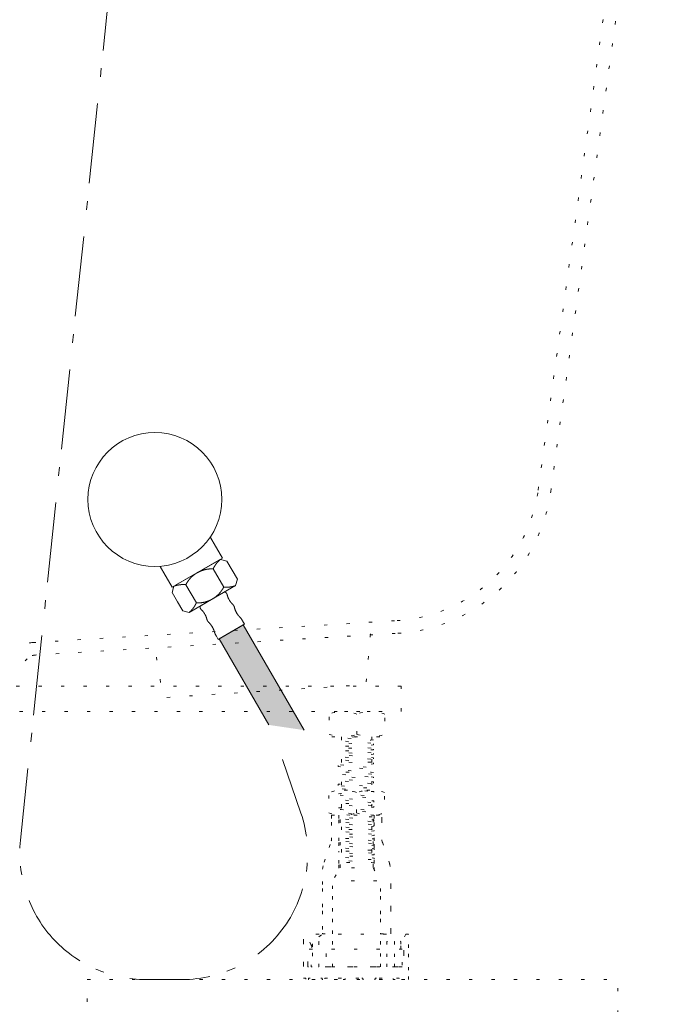
# Model space of a CAD drawing. Units: millimetres. Extents: x -1283 to 1373, y -983 to 607.
# Drawn here: x -861 to -602, y -579 to -189 of the extents above; entities that cross this region are included whole.
import ezdxf

# ---------------------------------------------------------------- set-up
doc = ezdxf.new("R2010")
doc.units = ezdxf.units.MM
doc.header["$LTSCALE"] = 10
doc.linetypes.add('ISO-07 点線', pattern=[0.889, 0.127, -0.762])
doc.linetypes.add('ラインタイプ-6', pattern=[5.291531, 3.175, -1.058062, 0.352704, -0.705764])
doc.layers.add('0.03', color=7, linetype='Continuous')
doc.layers.add('0.15', color=7, linetype='Continuous')

# ---------------------------------------------------------------- blocks, each defined once
blk = doc.blocks.new('ねじ山')
at = {"color": 0, "linetype": 'Continuous', "lineweight": 0}
for p, q in [((-10.25, -2.18), (4.28, -2.18)), ((4.28, -2.18), (-8.56, -3.16)), ((-10.25, -4.14), (-8.56, -5.12)), ((-8.56, -5.12), (-10.25, -6.09)), ((-10.25, -6.09), (-8.56, -7.07)), ((-8.56, -7.07), (-10.25, -8.05)), ((-10.25, -8.05), (-8.3, -10)), ((0, -8.67), (8.56, -8.05)), ((9.63, -8.67), (0, -8.67))]:
    blk.add_line(p, q, dxfattribs=at)
at = {"color": 0, "linetype": 'Continuous', "lineweight": 0, "flags": 128}
for points in [[(-10.25, 0), (-10.25, -2.18), (-8.56, -3.16), (-10.25, -4.14), (10.25, -3.16), (10.25, 0)], [(-8.56, -5.12), (8.56, -4.14), (10.25, -3.16)], [(-10.25, -6.09), (10.25, -5.12), (8.56, -4.14)], [(-10.25, -8.05), (10.25, -7.07), (8.56, -6.09)], [(-8.56, -7.07), (8.56, -6.09), (10.25, -5.12)], [(-8.3, -10), (8.3, -10), (9.63, -8.67), (8.56, -8.05), (10.25, -7.07)]]:
    blk.add_lwpolyline(points, dxfattribs=at)
blk = doc.blocks.new('グループ-32')
at = {"color": 255, "linetype": 'Continuous', "lineweight": 0}
blk.add_wipeout([(-808.35, -400.83), (-788.43, -389.33), (-780.93, -402.32), (-800.85, -413.82)], dxfattribs=at)
at = {"color": 0, "linetype": 'Continuous', "lineweight": 0, "flags": 128}
blk.add_lwpolyline([(-808.35, -400.83), (-788.43, -389.33), (-780.93, -402.32), (-800.85, -413.82)], close=True, dxfattribs=at)
at = {"color": 255, "linetype": 'Continuous', "lineweight": 0}
blk.add_wipeout([(-784.69, -365.81), (-783.5, -368.12), (-782.55, -370.54), (-781.83, -373.04), (-781.37, -375.6), (-781.16, -378.19), (-781.2, -380.79), (-781.5, -383.38), (-782.05, -385.92), (-782.84, -388.39), (-783.88, -390.78), (-785.14, -393.05), (-786.62, -395.19), (-788.3, -397.17), (-790.17, -398.98), (-792.21, -400.6), (-794.39, -402.01), (-796.71, -403.2), (-799.12, -404.15), (-801.62, -404.87), (-804.18, -405.33), (-806.78, -405.54), (-809.38, -405.5), (-811.96, -405.21), (-814.5, -404.66), (-816.98, -403.86), (-819.36, -402.83), (-821.64, -401.56), (-823.77, -400.08), (-825.76, -398.4), (-827.57, -396.53), (-829.18, -394.49), (-830.59, -392.31), (-831.78, -390), (-832.74, -387.58), (-833.45, -385.08), (-833.92, -382.52), (-834.13, -379.93), (-834.09, -377.33), (-833.79, -374.74), (-833.24, -372.2), (-832.44, -369.72), (-831.41, -367.34), (-830.15, -365.07), (-828.67, -362.93), (-826.98, -360.94), (-825.11, -359.14), (-823.08, -357.52), (-820.89, -356.11), (-818.58, -354.92), (-816.16, -353.97), (-813.66, -353.25), (-811.1, -352.79), (-808.51, -352.57), (-805.91, -352.62), (-803.33, -352.91), (-800.78, -353.46), (-798.31, -354.26), (-795.92, -355.29), (-793.65, -356.56), (-791.51, -358.04), (-789.53, -359.72), (-787.72, -361.59), (-786.1, -363.62)], dxfattribs=at)
at = {"color": 0, "linetype": 'Continuous', "lineweight": 0}
blk.add_circle((-807.64, -379.06), 26.5, dxfattribs=at)
at = {"color": 0, "rotation": 29.999999999999993}
blk.add_blockref('ねじ山', (-790.89, -408.07), dxfattribs=at)
blk = doc.blocks.new('グループ-34')
at = {"color": 0, "linetype": 'Continuous', "lineweight": 0}
for p, q in [((-780.04, -415.66), (-789.71, -421.25)), ((-780.73, -416.06), (-789.02, -420.85)), ((-778.3, -418.66), (-778.13, -418.96)), ((-787.98, -424.25), (-787.81, -424.54)), ((-775.06, -424.28), (-775.44, -423.62)), ((-772.19, -428.45), (-782.56, -434.44)), ((-772.19, -428.45), (-772.94, -427.15)), ((-784.71, -429.91), (-785.11, -429.21)), ((-782.56, -434.44), (-783.31, -433.14))]:
    blk.add_line(p, q, dxfattribs=at)
for points in [[(-779.01, -416.79), (-779.06, -416.52), (-779.36, -416.04), (-779.8, -415.71), (-780.04, -415.66)], [(-779.01, -416.79), (-778.82, -417.77), (-778.3, -418.66)], [(-778.13, -418.96), (-777.67, -419.76), (-777, -420.38)], [(-776.11, -421.93), (-776.32, -421.02), (-777, -420.38)], [(-789.71, -421.25), (-789.78, -421.48), (-789.72, -422.02), (-789.45, -422.52), (-789.25, -422.7)], [(-787.98, -424.25), (-788.49, -423.35), (-789.25, -422.7)], [(-787.14, -426.23), (-787.34, -425.35), (-787.81, -424.54)], [(-776.11, -421.93), (-775.9, -422.82), (-775.44, -423.62)], [(-775.06, -424.28), (-774.63, -425.03), (-774.01, -425.62)], [(-787.14, -426.23), (-786.93, -427.15), (-786.24, -427.78)], [(-785.11, -429.21), (-785.58, -428.4), (-786.24, -427.78)], [(-772.94, -427.15), (-773.34, -426.28), (-774.01, -425.62)], [(-784.09, -431.42), (-784.29, -430.63), (-784.71, -429.91)], [(-784.09, -431.42), (-783.85, -432.34), (-783.29, -433.12)]]:
    blk.add_open_spline(points, degree=2, dxfattribs=at)
blk = doc.blocks.new('グループ-35')
at = {"color": 255, "linetype": 'Continuous', "lineweight": 0}
blk.add_wipeout([(-775.7, -413.16), (-774.99, -410.61), (-779.14, -403.42), (-781.7, -402.76), (-800.08, -413.38), (-800.79, -415.92), (-798.72, -419.52), (-796.64, -423.11), (-794.08, -423.77)], dxfattribs=at)
at = {"color": 0, "linetype": 'Continuous', "lineweight": 0}
for p, q in [((-782.31, -403.12), (-799.47, -413.02)), ((-784.56, -406.54), (-780.4, -413.74)), ((-795.38, -412.79), (-791.23, -419.99))]:
    blk.add_line(p, q, dxfattribs=at)
at = {"color": 0, "linetype": 'Continuous', "lineweight": 0, "flags": 128}
blk.add_lwpolyline([(-775.7, -413.16), (-774.99, -410.61), (-779.14, -403.42), (-781.7, -402.76), (-800.08, -413.38), (-800.79, -415.92), (-798.72, -419.52), (-796.64, -423.11), (-794.08, -423.77)], close=True, dxfattribs=at)
at = {"color": 0, "linetype": 'Continuous', "lineweight": 0}
for points, knots in [([(-781.7, -402.76), (-782.16, -403.15), (-782.57, -403.59), (-782.98, -404.03), (-783.34, -404.5), (-783.7, -404.98), (-784, -405.49), (-784.31, -406), (-784.56, -406.54)], [0, 0, 0, 0.250002, 0.250002, 0.500002, 0.500002, 0.750002, 0.750002, 1, 1, 1]), ([(-784.56, -406.54), (-785.38, -406.5), (-786.2, -406.58), (-787.02, -406.65), (-787.83, -406.85), (-788.63, -407.04), (-789.4, -407.35), (-790.17, -407.66), (-790.89, -408.07), (-791.61, -408.49), (-792.26, -409), (-792.91, -409.51), (-793.48, -410.11), (-794.05, -410.71), (-794.53, -411.39), (-795.01, -412.06), (-795.38, -412.79)], [0, 0, 0, 0.124999, 0.124999, 0.249999, 0.249999, 0.374999, 0.374999, 0.5, 0.5, 0.625001, 0.625001, 0.750001, 0.750001, 0.875001, 0.875001, 1, 1, 1]), ([(-795.38, -412.79), (-795.97, -412.74), (-796.57, -412.74), (-797.17, -412.75), (-797.76, -412.82), (-798.35, -412.9), (-798.94, -413.04), (-799.52, -413.18), (-800.08, -413.38)], [0, 0, 0, 0.249998, 0.249998, 0.499998, 0.499998, 0.749998, 0.749998, 1, 1, 1]), ([(-791.23, -419.99), (-790.41, -420.03), (-789.58, -419.96), (-788.76, -419.88), (-787.95, -419.69), (-787.15, -419.49), (-786.38, -419.19), (-785.61, -418.88), (-784.89, -418.46), (-784.17, -418.05), (-783.52, -417.54), (-782.87, -417.02), (-782.3, -416.42), (-781.73, -415.82), (-781.25, -415.15), (-780.78, -414.47), (-780.4, -413.74)], [0, 0, 0, 0.124999, 0.124999, 0.249999, 0.249999, 0.374999, 0.374999, 0.5, 0.5, 0.625001, 0.625001, 0.750001, 0.750001, 0.875001, 0.875001, 1, 1, 1]), ([(-780.4, -413.74), (-779.81, -413.8), (-779.21, -413.79), (-778.62, -413.78), (-778.02, -413.71), (-777.43, -413.64), (-776.85, -413.5), (-776.27, -413.36), (-775.7, -413.16)], [0, 0, 0, 0.249998, 0.249998, 0.499998, 0.499998, 0.749998, 0.749998, 1, 1, 1]), ([(-794.08, -423.77), (-793.63, -423.38), (-793.21, -422.95), (-792.8, -422.51), (-792.44, -422.04), (-792.08, -421.56), (-791.78, -421.05), (-791.47, -420.53), (-791.23, -419.99)], [0, 0, 0, 0.250002, 0.250002, 0.500002, 0.500002, 0.750002, 0.750002, 1, 1, 1])]:
    blk.add_open_spline(points, degree=2, knots=knots, dxfattribs=at)
blk = doc.blocks.new('グループ-36')
at = {"linetype": 'Continuous', "lineweight": 0}
blk.add_hatch(color=255, dxfattribs=at).paths.add_polyline_path([(-748.58, -470.35), (-772.63, -428.7), (-782.16, -434.2), (-762.47, -468.29)])
at = {"color": 0, "linetype": 'Continuous', "lineweight": 0, "flags": 128}
blk.add_lwpolyline([(-748.58, -470.35), (-772.63, -428.7), (-782.16, -434.2), (-762.47, -468.29)], dxfattribs=at)
at = {"color": 0}
blk.add_blockref('グループ-34', (0, 0), dxfattribs=at)
blk.add_blockref('グループ-35', (0, 0), dxfattribs=at)
blk = doc.blocks.new('グループ-66')
at = {"color": 0, "linetype": 'ISO-07 点線', "lineweight": 0}
blk.add_line((-727.65, -472), (-727.65, -464), dxfattribs=at)
at = {"color": 0, "linetype": 'ISO-07 点線', "lineweight": 0, "flags": 128}
blk.add_lwpolyline([(-737.65, -473), (-717.65, -473), (-716.65, -472), (-716.65, -464), (-717.65, -463), (-737.65, -463), (-738.65, -464), (-738.65, -472)], close=True, dxfattribs=at)
at = {"color": 0, "linetype": 'ISO-07 点線', "lineweight": 0}
for centre, start, end in [((-733.15, -478.8), 69.6097, 110.3903), ((-722.15, -478.8), 69.6097, 110.3903), ((-733.15, -457.21), 249.6097, 290.3903), ((-722.15, -457.21), 249.6097, 290.3903)]:
    blk.add_arc(centre, 15.79, start, end, dxfattribs=at)
blk = doc.blocks.new('グループ-67')
at = {"color": 0, "linetype": 'ISO-07 点線', "lineweight": 0}
for p, q in [((-733.79, -473), (-733.79, -523)), ((-721.79, -473), (-721.79, -523)), ((-734.87, -518.64), (-734.87, -518.19))]:
    blk.add_line(p, q, dxfattribs=at)
at = {"color": 0, "linetype": 'ISO-07 点線', "lineweight": 0, "flags": 128}
for points in [[(-722.11, -475.54), (-734.11, -474.55), (-735.11, -474.64), (-735.11, -475.14), (-734.11, -475.25), (-722.11, -476.27), (-721.11, -476.14), (-721.11, -475.64)], [(-722.05, -477.47), (-735.05, -476.41), (-735.05, -477.08), (-734.05, -477.18), (-722.05, -478.2), (-721.05, -478.08), (-721.05, -477.58)], [(-722.05, -479.31), (-734.05, -478.33), (-735.05, -478.41), (-735.05, -478.91), (-734.05, -479.02), (-722.05, -480.04), (-721.05, -479.91), (-721.05, -479.41)], [(-722.05, -483.07), (-734.05, -482.09), (-735.05, -482.18), (-735.05, -482.68), (-734.05, -482.78), (-722.05, -483.8), (-721.05, -483.68), (-721.05, -483.18)], [(-734.11, -484.12), (-722.11, -485.11), (-721.11, -485.21), (-721.11, -485.71), (-722.11, -485.84), (-734.11, -484.82), (-735.11, -484.71), (-735.11, -484.21)], [(-721.05, -487.15), (-722.05, -487.04), (-735.05, -485.98), (-735.05, -486.65), (-734.05, -486.76), (-722.05, -487.77), (-721.05, -487.65)], [(-722.05, -488.88), (-721.05, -488.99), (-721.05, -489.49), (-722.05, -489.61), (-734.05, -488.59), (-735.05, -488.49), (-735.05, -487.99), (-734.05, -487.9)], [(-735.05, -492.25), (-735.05, -491.75), (-734.05, -491.66), (-722.05, -492.64), (-721.05, -492.75), (-721.05, -493.25), (-722.05, -493.37), (-734.05, -492.35)], [(-721.99, -494.57), (-720.99, -494.68), (-720.99, -495.18), (-721.99, -495.31), (-733.99, -494.29), (-734.99, -494.18), (-734.99, -493.51)], [(-734.99, -495.52), (-733.99, -495.43), (-721.99, -496.41), (-720.99, -496.52), (-720.99, -497.02), (-721.99, -497.14), (-733.99, -496.13), (-734.99, -496.02)], [(-721.99, -500.17), (-733.99, -499.19), (-734.99, -499.28), (-734.99, -499.78), (-733.99, -499.89), (-721.99, -500.91), (-720.99, -500.78), (-720.99, -500.28)], [(-734.93, -501.04), (-721.93, -502.11), (-720.93, -502.21), (-720.93, -502.71), (-721.93, -502.84), (-733.93, -501.82), (-734.93, -501.71)], [(-720.93, -504.05), (-721.93, -503.95), (-733.93, -502.96), (-734.93, -503.05), (-734.93, -503.55), (-733.93, -503.66), (-721.93, -504.68), (-720.93, -504.55)], [(-721.93, -507.71), (-733.93, -506.72), (-734.93, -506.81), (-734.93, -507.31), (-733.93, -507.42), (-721.93, -508.44), (-720.93, -508.31), (-720.93, -507.81)], [(-721.87, -509.64), (-734.87, -508.58), (-734.87, -509.25), (-733.87, -509.36), (-721.87, -510.37), (-720.87, -510.25), (-720.87, -509.75)], [(-721.87, -511.48), (-733.87, -510.5), (-734.87, -510.59), (-734.87, -511.09), (-733.87, -511.19), (-721.87, -512.21), (-720.87, -512.09), (-720.87, -511.59)], [(-721.87, -515.24), (-733.87, -514.26), (-734.87, -514.35), (-734.87, -514.85), (-733.87, -514.95), (-721.87, -515.97), (-720.87, -515.85), (-720.87, -515.35)], [(-721.87, -519.04), (-733.87, -518.05), (-734.87, -518.14), (-734.87, -518.64), (-733.87, -518.75), (-721.87, -519.77), (-720.87, -519.64), (-720.87, -519.14)]]:
    blk.add_lwpolyline(points, close=True, dxfattribs=at)
for points in [[(-721.11, -474.22), (-722.11, -474.34), (-733, -473.42)], [(-729.54, -473), (-722.11, -473.61), (-721.11, -473.72), (-721.11, -474.2)], [(-721.05, -481.73), (-721.05, -481.25), (-722.05, -481.15), (-734.05, -480.16), (-735.05, -480.25), (-735.05, -480.75), (-734.05, -480.86), (-722.05, -481.88), (-721.05, -481.75)], [(-721.05, -491.3), (-721.05, -490.82), (-722.05, -490.72), (-734.05, -489.74), (-735.05, -489.82), (-735.05, -490.32), (-734.05, -490.43), (-722.05, -491.45), (-721.05, -491.32)], [(-720.99, -498.84), (-720.99, -498.36), (-721.99, -498.25), (-733.99, -497.27), (-734.99, -497.36), (-734.99, -497.86), (-733.99, -497.96), (-721.99, -498.98), (-720.99, -498.86)], [(-720.93, -506.37), (-720.93, -505.89), (-721.93, -505.78), (-733.93, -504.8), (-734.93, -504.89), (-734.93, -505.39), (-733.93, -505.5), (-721.93, -506.52), (-720.93, -506.39)], [(-720.87, -513.9), (-720.87, -513.42), (-721.87, -513.32), (-733.87, -512.33), (-734.87, -512.42), (-734.87, -512.92), (-733.87, -513.03), (-721.87, -514.05), (-720.87, -513.92)], [(-720.87, -517.77), (-720.87, -517.27), (-721.87, -517.16), (-733.87, -516.18), (-734.87, -516.27), (-734.87, -516.8), (-733.87, -516.91), (-721.87, -517.93), (-720.87, -517.8), (-720.87, -517.3)], [(-720.87, -521.46), (-720.87, -520.98), (-721.87, -520.87), (-733.87, -519.89), (-734.87, -519.98), (-734.87, -520.48), (-733.87, -520.59), (-721.87, -521.61), (-720.87, -521.48)], [(-720.87, -523), (-720.87, -522.88), (-721.87, -522.77), (-733.87, -521.79), (-734.87, -521.88), (-734.87, -522.38), (-733.87, -522.49), (-727.78, -523)]]:
    blk.add_lwpolyline(points, dxfattribs=at)
blk = doc.blocks.new('グループ-68')
at = {"color": 0, "linetype": 'ISO-07 点線', "lineweight": 0}
blk.add_line((-727.79, -503.06), (-727.79, -495.06), dxfattribs=at)
at = {"color": 0, "linetype": 'ISO-07 点線', "lineweight": 0, "flags": 128}
blk.add_lwpolyline([(-737.79, -504.06), (-717.79, -504.06), (-716.79, -503.06), (-716.79, -495.06), (-717.79, -494.06), (-737.79, -494.06), (-738.79, -495.06), (-738.79, -503.06)], close=True, dxfattribs=at)
at = {"color": 0, "linetype": 'ISO-07 点線', "lineweight": 0}
for centre, start, end in [((-733.29, -509.86), 69.6097, 110.3903), ((-722.29, -509.86), 69.6097, 110.3903), ((-733.29, -488.27), 249.6097, 290.3903), ((-722.29, -488.27), 249.6097, 290.3903)]:
    blk.add_arc(centre, 15.79, start, end, dxfattribs=at)
blk = doc.blocks.new('グループ-69')
at = {"color": 0, "linetype": 'ISO-07 点線', "lineweight": 0}
for p, q in [((-734.78, -504.06), (-734.78, -525.69)), ((-734.28, -524.82), (-734.28, -504.06)), ((-720.78, -504.06), (-720.78, -525.69)), ((-721.28, -524.82), (-718.28, -530.02)), ((-746.56, -557.06), (-709.56, -557.06))]:
    blk.add_line(p, q, dxfattribs=at)
at = {"color": 0, "linetype": 'ISO-07 点線', "lineweight": 0, "flags": 128}
for points in [[(-737.78, -504.06), (-737.78, -514.06), (-740.77, -523.02, 0.080612), (-741.28, -526.19), (-741.28, -551.06), (-745.28, -554.06), (-745.28, -560.06), (-745.78, -560.06), (-745.78, -564.06), (-709.78, -564.06), (-709.78, -560.06), (-710.28, -560.06), (-710.28, -554.06), (-714.28, -551.06), (-714.28, -526.19, 0.080612), (-714.8, -523.02), (-717.78, -514.06), (-717.78, -504.06)], [(-708.31, -551.06), (-710.46, -555.64, 0.549892), (-709.56, -557.06), (-709.16, -557.06, -0.414214), (-709.06, -557.16), (-709.06, -564.06), (-747.06, -564.06), (-747.06, -557.16, -0.414214), (-746.96, -557.06), (-746.56, -557.06, 0.549892), (-745.65, -555.64), (-747.81, -551.06)]]:
    blk.add_lwpolyline(points, format="xyb", dxfattribs=at)
for points in [[(-737.28, -550.96), (-737.28, -530.02), (-734.78, -525.69), (-734.78, -504.06), (-737.78, -504.06), (-737.78, -514.06), (-740.77, -523.02, 0.080612), (-741.28, -526.19), (-741.28, -550.96)], [(-714.28, -550.96), (-714.28, -526.19, 0.080612), (-714.8, -523.02), (-717.78, -514.06), (-717.78, -504.06), (-720.78, -504.06), (-720.78, -525.69), (-718.28, -530.02), (-718.28, -550.96)], [(-707.31, -551.06), (-708.31, -551.06), (-710.46, -555.64, 0.549892), (-709.56, -557.06), (-709.16, -557.06, -0.414214), (-709.06, -557.16), (-709.06, -564.06), (-747.06, -564.06), (-747.06, -557.16, -0.414214), (-746.96, -557.06), (-746.56, -557.06, 0.549892), (-745.65, -555.64), (-747.81, -551.06), (-748.81, -551.06), (-748.81, -568.56), (-747.88, -568.56), (-747.88, -569.06), (-746.88, -569.06), (-746.88, -568.56), (-743.88, -568.56), (-743.88, -569.06), (-742.88, -569.06), (-742.88, -568.56), (-741.38, -568.56), (-741.38, -569.06), (-740.38, -569.06), (-740.38, -568.56), (-737.38, -568.56), (-737.38, -569.06), (-736.38, -569.06), (-736.38, -568.56), (-733.38, -568.56), (-733.38, -569.06), (-732.38, -569.06), (-732.38, -568.56), (-729.38, -568.56), (-729.38, -569.06), (-728.38, -569.06), (-728.38, -568.56), (-725.38, -568.56), (-725.38, -569.06), (-724.38, -569.06), (-724.38, -568.56), (-721.38, -568.56), (-721.38, -569.06), (-720.38, -569.06), (-720.38, -568.56), (-717.38, -568.56), (-717.38, -569.06), (-716.38, -569.06), (-716.38, -568.56), (-713.38, -568.56), (-713.38, -569.06), (-712.38, -569.06), (-712.38, -568.56), (-710.88, -568.56), (-710.88, -569.06), (-709.88, -569.06), (-709.88, -568.56), (-707.31, -568.56)]]:
    blk.add_lwpolyline(points, format="xyb", close=True, dxfattribs=at)
for points in [[(-737.28, -564.06), (-737.28, -530.02), (-734.28, -524.82), (-721.28, -524.82), (-721.28, -504.06)], [(-718.28, -564.06), (-718.28, -530.02), (-737.28, -530.02)], [(-707.31, -569.06), (-707.31, -551.06), (-748.81, -551.06), (-748.81, -569.06)], [(-742.78, -564.06), (-742.78, -554.06), (-739.78, -554.06), (-739.78, -564.06)], [(-712.78, -564.06), (-712.78, -554.06), (-715.78, -554.06), (-715.78, -564.06)], [(-748.81, -568.56), (-747.88, -568.56), (-747.88, -569.06), (-746.88, -569.06), (-746.88, -568.56), (-743.88, -568.56), (-743.88, -569.06), (-742.88, -569.06), (-742.88, -568.56), (-741.38, -568.56), (-741.38, -569.06), (-740.38, -569.06), (-740.38, -568.56), (-737.38, -568.56), (-737.38, -569.06), (-736.38, -569.06), (-736.38, -568.56), (-733.38, -568.56), (-733.38, -569.06), (-732.38, -569.06), (-732.38, -568.56), (-729.38, -568.56), (-729.38, -569.06), (-728.38, -569.06), (-728.38, -568.56), (-725.38, -568.56), (-725.38, -569.06), (-724.38, -569.06), (-724.38, -568.56), (-721.38, -568.56), (-721.38, -569.06), (-720.38, -569.06), (-720.38, -568.56), (-717.38, -568.56), (-717.38, -569.06), (-716.38, -569.06), (-716.38, -568.56), (-713.38, -568.56), (-713.38, -569.06), (-712.38, -569.06), (-712.38, -568.56), (-710.88, -568.56), (-710.88, -569.06), (-709.88, -569.06), (-709.88, -568.56), (-707.31, -568.56)]]:
    blk.add_lwpolyline(points, dxfattribs=at)
for points in [[(-737.28, -564.06), (-737.28, -550.96), (-741.28, -550.96), (-741.28, -551.06), (-745.28, -554.06), (-745.28, -560.06), (-745.78, -560.06), (-745.78, -564.06), (-742.78, -564.06), (-742.78, -554.06), (-739.78, -554.06), (-739.78, -564.06)], [(-715.78, -564.06), (-715.78, -554.06), (-712.78, -554.06), (-712.78, -564.06), (-709.78, -564.06), (-709.78, -560.06), (-710.28, -560.06), (-710.28, -554.06), (-714.28, -551.06), (-714.28, -550.96), (-718.28, -550.96), (-718.28, -564.06)]]:
    blk.add_lwpolyline(points, close=True, dxfattribs=at)
blk = doc.blocks.new('グループ-70')
at = {"color": 0, "linetype": 'ISO-07 点線', "lineweight": 0}
for p, q in [((-655.92, -375.32), (-603.83, 2.31)), ((-650.97, -376), (-601.64, -18.38)), ((-856.02, -435.69), (-711.75, -427.01)), ((-855.72, -440.68), (-711.45, -432)), ((-858.15, -442.09), (-866.37, -450.31))]:
    blk.add_line(p, q, dxfattribs=at)
at = {"color": 0, "linetype": 'ISO-07 点線', "lineweight": 0, "flags": 128}
blk.add_lwpolyline([(-722.25, -432.29), (-724.12, -452.38), (-804.41, -457.47), (-807.64, -437.66)], dxfattribs=at)
at = {"color": 0, "linetype": 'ISO-07 点線', "lineweight": 0}
for centre, radius, start, end in [((-715.36, -367.12), 60, 273.4427, 352.1467), ((-715.36, -367.12), 65, 273.4427, 352.1467), ((-855.5, -443.68), 8, 93.7314, 135), ((-854.62, -445.62), 5, 93.7314, 135)]:
    blk.add_arc(centre, radius, start, end, dxfattribs=at)
blk = doc.blocks.new('グループ-71')
at = {"color": 0, "linetype": 'ISO-07 点線', "lineweight": 0, "flags": 128}
blk.add_lwpolyline([(-710.14, -453.01), (-1105.14, -453.01), (-1105.14, -463.01), (-710.14, -463.01)], close=True, dxfattribs=at)
at = {"color": 0}
for name in ['グループ-70', 'グループ-66', 'グループ-67', 'グループ-68', 'グループ-69']:
    blk.add_blockref(name, (0, 0), dxfattribs=at)

msp = doc.modelspace()

# ---------------------------------------------------------------- linework, layer by layer
at = {"layer": '0.03', "color": 0, "linetype": 'ISO-07 点線', "lineweight": 0, "flags": 128}
msp.add_lwpolyline([(-834.43, -569.06), (-624.43, -569.06), (-624.43, -679.06), (-834.43, -679.06)], close=True, dxfattribs=at)
at = {"layer": '0.15', "color": 0, "linetype": 'ラインタイプ-6', "lineweight": 0, "flags": 128}
msp.add_lwpolyline([(-757.12, -481.98), (-749.86, -503.15, -0.514541), (-796.95, -569.06), (-811.11, -569.06, -0.445111), (-860.84, -513.85), (-814.6, -72.3, 0.445111), (-845.56, -37.93)], format="xyb", dxfattribs=at)

# ---------------------------------------------------------------- next in the draw order: block references
at = {"layer": '0.15', "color": 0}
msp.add_blockref('グループ-32', (0, 0), dxfattribs=at)

# ---------------------------------------------------------------- next in the draw order: block references
msp.add_blockref('グループ-36', (0, 0), dxfattribs=at)

# ---------------------------------------------------------------- next in the draw order: block references
at = {"layer": '0.03', "color": 0}
msp.add_blockref('グループ-71', (0, 0), dxfattribs=at)

doc.saveas('drawing.dxf')
